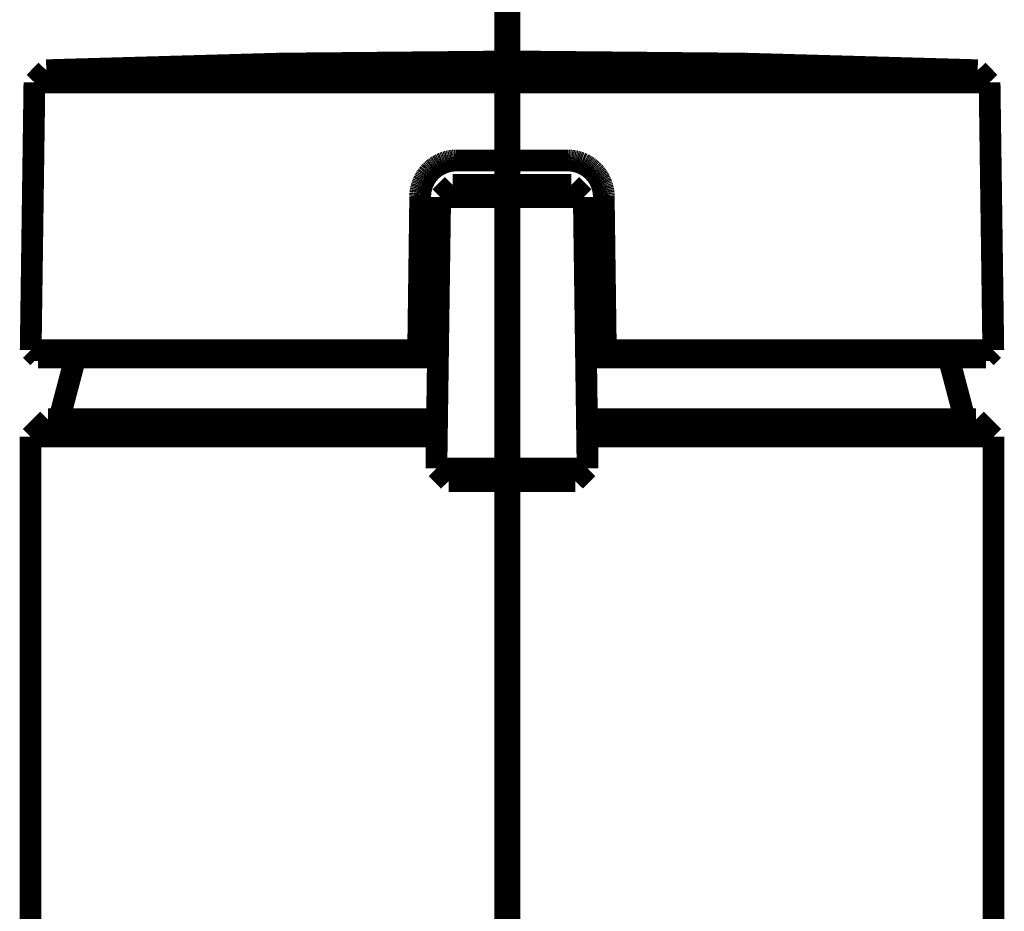
# Model space of a CAD drawing. Extents: x -39 to 502, y -330 to -8.
# Drawn here: x 379 to 383, y -160 to -157 of the extents above; entities that cross this region are included whole.
import ezdxf

# ---------------------------------------------------------------- set-up
doc = ezdxf.new("R2010")
doc.units = 0
doc.linetypes.add('AIGENLINE004', pattern=[0.7056, 0.3528, -0.3528, 0, 0])
doc.layers.add('LAYER_34', color=7, linetype='CONTINUOUS')
doc.layers.add('LAYER_8', color=7, linetype='CONTINUOUS')

# ---------------------------------------------------------------- blocks, each defined once
blk = doc.blocks.new('AIGNBL0802098F')
at = {"layer": 'LAYER_8', "const_width": 0.0882}
blk.add_lwpolyline([(378.741, -158.2199), (378.741, -174.6199)], dxfattribs=at)
blk = doc.blocks.new('AIGNBL08020990')
at = {"layer": 'LAYER_8', "const_width": 0.0882}
blk.add_lwpolyline([(380.691, -156.6999), (381.6343, -156.7088)], dxfattribs=at)
blk = doc.blocks.new('AIGNBL08020991')
at = {"layer": 'LAYER_8', "const_width": 0.0882}
blk.add_lwpolyline([(381.6343, -156.7088), (382.5773, -156.7355)], dxfattribs=at)
blk = doc.blocks.new('AIGNBL08020992')
at = {"layer": 'LAYER_8', "const_width": 0.0882}
blk.add_lwpolyline([(382.5773, -156.7355), (378.8047, -156.7355)], dxfattribs=at)
blk = doc.blocks.new('AIGNBL08020993')
at = {"layer": 'LAYER_8', "const_width": 0.0882}
blk.add_lwpolyline([(378.8047, -156.7355), (379.7477, -156.7088)], dxfattribs=at)
blk = doc.blocks.new('AIGNBL08020994')
at = {"layer": 'LAYER_8', "const_width": 0.0882}
blk.add_lwpolyline([(379.7477, -156.7088), (380.691, -156.6999)], dxfattribs=at)
blk = doc.blocks.new('AIGNBL08020995')
at = {"layer": 'LAYER_8', "const_width": 0.0882}
blk.add_lwpolyline([(378.7415, -157.8695), (378.7566, -156.7848)], dxfattribs=at)
blk = doc.blocks.new('AIGNBL08020997')
at = {"layer": 'LAYER_8', "const_width": 0.0882}
blk.add_lwpolyline([(378.8567, -158.1499), (378.9225, -157.8999)], dxfattribs=at)
blk = doc.blocks.new('AIGNBL08020998')
at = {"layer": 'LAYER_8', "const_width": 0.0882}
blk.add_lwpolyline([(382.5253, -158.1499), (382.4594, -157.8999)], dxfattribs=at)
blk = doc.blocks.new('AIGNBL08020999')
at = {"layer": 'LAYER_8', "const_width": 0.0882}
blk.add_lwpolyline([(380.9972, -158.3492), (380.9472, -158.3999)], dxfattribs=at)
blk = doc.blocks.new('AIGNBL0802099A')
at = {"layer": 'LAYER_8', "const_width": 0.0882}
blk.add_lwpolyline([(380.9472, -158.3999), (380.4347, -158.3999)], dxfattribs=at)
blk = doc.blocks.new('AIGNBL0802099B')
at = {"layer": 'LAYER_8', "const_width": 0.0882}
blk.add_lwpolyline([(380.4347, -158.3999), (380.3847, -158.3492)], dxfattribs=at)
blk = doc.blocks.new('AIGNBL080209A6')
at = {"layer": 'LAYER_8', "const_width": 0.0882}
blk.add_lwpolyline([(380.3865, -158.2199), (378.741, -158.2199)], dxfattribs=at)
blk = doc.blocks.new('AIGNBL080209A7')
at = {"layer": 'LAYER_8', "const_width": 0.0882}
blk.add_lwpolyline([(378.741, -158.2199), (378.811, -158.1499)], dxfattribs=at)
blk = doc.blocks.new('AIGNBL080209A8')
at = {"layer": 'LAYER_8', "const_width": 0.0882}
blk.add_lwpolyline([(378.811, -158.1499), (380.3875, -158.1499)], dxfattribs=at)
blk = doc.blocks.new('AIGNBL080209A9')
at = {"layer": 'LAYER_8', "const_width": 0.0882}
blk.add_lwpolyline([(380.9945, -158.1499), (382.571, -158.1499)], dxfattribs=at)
blk = doc.blocks.new('AIGNBL080209AA')
at = {"layer": 'LAYER_8', "const_width": 0.0882}
blk.add_lwpolyline([(382.571, -158.1499), (382.641, -158.2199)], dxfattribs=at)
blk = doc.blocks.new('AIGNBL080209AB')
at = {"layer": 'LAYER_8', "const_width": 0.0882}
blk.add_lwpolyline([(382.641, -158.2199), (380.9954, -158.2199)], dxfattribs=at)
blk = doc.blocks.new('AIGNBL080209B5')
at = {"layer": 'LAYER_8', "const_width": 0.0882}
blk.add_lwpolyline([(382.6405, -157.8695), (381.0697, -157.8695)], dxfattribs=at)
blk = doc.blocks.new('AIGNBL080209B6')
at = {"layer": 'LAYER_8', "const_width": 0.0882}
blk.add_lwpolyline([(381.0697, -157.8695), (381.0702, -157.8644)], dxfattribs=at)
blk = doc.blocks.new('AIGNBL080209B7')
at = {"layer": 'LAYER_8', "const_width": 0.0882}
blk.add_lwpolyline([(381.0702, -157.8644), (381.0706, -157.8594)], dxfattribs=at)
blk = doc.blocks.new('AIGNBL080209B8')
at = {"layer": 'LAYER_8', "const_width": 0.0882}
blk.add_lwpolyline([(381.0706, -157.8594), (381.0708, -157.8543)], dxfattribs=at)
blk = doc.blocks.new('AIGNBL080209B9')
at = {"layer": 'LAYER_8', "const_width": 0.0882}
blk.add_lwpolyline([(381.0708, -157.8543), (381.0708, -157.8492)], dxfattribs=at)
blk = doc.blocks.new('AIGNBL080209BA')
at = {"layer": 'LAYER_8', "const_width": 0.0882}
blk.add_lwpolyline([(381.0708, -157.8492), (381.0627, -157.2492)], dxfattribs=at)
blk = doc.blocks.new('AIGNBL080209BB')
at = {"layer": 'LAYER_8', "const_width": 0.0882}
blk.add_lwpolyline([(381.0627, -157.2492), (381.0627, -157.2441)], dxfattribs=at)
blk = doc.blocks.new('AIGNBL080209BC')
at = {"layer": 'LAYER_8', "const_width": 0.0882}
blk.add_lwpolyline([(381.0627, -157.2441), (381.0625, -157.2391)], dxfattribs=at)
blk = doc.blocks.new('AIGNBL080209BD')
at = {"layer": 'LAYER_8', "const_width": 0.0882}
blk.add_lwpolyline([(381.0625, -157.2391), (381.0621, -157.234)], dxfattribs=at)
blk = doc.blocks.new('AIGNBL080209BE')
at = {"layer": 'LAYER_8', "const_width": 0.0882}
blk.add_lwpolyline([(381.0621, -157.234), (381.0615, -157.229)], dxfattribs=at)
blk = doc.blocks.new('AIGNBL080209BF')
at = {"layer": 'LAYER_8', "const_width": 0.0882}
blk.add_lwpolyline([(381.0615, -157.229), (381.0608, -157.224)], dxfattribs=at)
blk = doc.blocks.new('AIGNBL080209C0')
at = {"layer": 'LAYER_8', "const_width": 0.0882}
blk.add_lwpolyline([(381.0608, -157.224), (381.0599, -157.219)], dxfattribs=at)
blk = doc.blocks.new('AIGNBL080209C1')
at = {"layer": 'LAYER_8', "const_width": 0.0882}
blk.add_lwpolyline([(381.0599, -157.219), (381.0588, -157.2141)], dxfattribs=at)
blk = doc.blocks.new('AIGNBL080209C2')
at = {"layer": 'LAYER_8', "const_width": 0.0882}
blk.add_lwpolyline([(381.0588, -157.2141), (381.0576, -157.2092)], dxfattribs=at)
blk = doc.blocks.new('AIGNBL080209C3')
at = {"layer": 'LAYER_8', "const_width": 0.0882}
blk.add_lwpolyline([(381.0576, -157.2092), (381.0562, -157.2043)], dxfattribs=at)
blk = doc.blocks.new('AIGNBL080209C4')
at = {"layer": 'LAYER_8', "const_width": 0.0882}
blk.add_lwpolyline([(381.0562, -157.2043), (381.0546, -157.1995)], dxfattribs=at)
blk = doc.blocks.new('AIGNBL080209C5')
at = {"layer": 'LAYER_8', "const_width": 0.0882}
blk.add_lwpolyline([(381.0546, -157.1995), (381.0528, -157.1948)], dxfattribs=at)
blk = doc.blocks.new('AIGNBL080209C6')
at = {"layer": 'LAYER_8', "const_width": 0.0882}
blk.add_lwpolyline([(381.0528, -157.1948), (381.0509, -157.1901)], dxfattribs=at)
blk = doc.blocks.new('AIGNBL080209C7')
at = {"layer": 'LAYER_8', "const_width": 0.0882}
blk.add_lwpolyline([(381.0509, -157.1901), (381.0489, -157.1855)], dxfattribs=at)
blk = doc.blocks.new('AIGNBL080209C8')
at = {"layer": 'LAYER_8', "const_width": 0.0882}
blk.add_lwpolyline([(381.0489, -157.1855), (381.0466, -157.1809)], dxfattribs=at)
blk = doc.blocks.new('AIGNBL080209C9')
at = {"layer": 'LAYER_8', "const_width": 0.0882}
blk.add_lwpolyline([(381.0466, -157.1809), (381.0442, -157.1764)], dxfattribs=at)
blk = doc.blocks.new('AIGNBL080209CA')
at = {"layer": 'LAYER_8', "const_width": 0.0882}
blk.add_lwpolyline([(381.0442, -157.1764), (381.0417, -157.1721)], dxfattribs=at)
blk = doc.blocks.new('AIGNBL080209CB')
at = {"layer": 'LAYER_8', "const_width": 0.0882}
blk.add_lwpolyline([(381.0417, -157.1721), (381.039, -157.1678)], dxfattribs=at)
blk = doc.blocks.new('AIGNBL080209CC')
at = {"layer": 'LAYER_8', "const_width": 0.0882}
blk.add_lwpolyline([(381.039, -157.1678), (381.0362, -157.1636)], dxfattribs=at)
blk = doc.blocks.new('AIGNBL080209CD')
at = {"layer": 'LAYER_8', "const_width": 0.0882}
blk.add_lwpolyline([(381.0362, -157.1636), (381.0332, -157.1595)], dxfattribs=at)
blk = doc.blocks.new('AIGNBL080209CE')
at = {"layer": 'LAYER_8', "const_width": 0.0882}
blk.add_lwpolyline([(381.0332, -157.1595), (381.0301, -157.1555)], dxfattribs=at)
blk = doc.blocks.new('AIGNBL080209CF')
at = {"layer": 'LAYER_8', "const_width": 0.0882}
blk.add_lwpolyline([(381.0301, -157.1555), (381.0268, -157.1516)], dxfattribs=at)
blk = doc.blocks.new('AIGNBL080209D0')
at = {"layer": 'LAYER_8', "const_width": 0.0882}
blk.add_lwpolyline([(381.0268, -157.1516), (381.0235, -157.1479)], dxfattribs=at)
blk = doc.blocks.new('AIGNBL080209D1')
at = {"layer": 'LAYER_8', "const_width": 0.0882}
blk.add_lwpolyline([(381.0235, -157.1479), (381.0199, -157.1442)], dxfattribs=at)
blk = doc.blocks.new('AIGNBL080209D2')
at = {"layer": 'LAYER_8', "const_width": 0.0882}
blk.add_lwpolyline([(381.0199, -157.1442), (381.0163, -157.1407)], dxfattribs=at)
blk = doc.blocks.new('AIGNBL080209D3')
at = {"layer": 'LAYER_8', "const_width": 0.0882}
blk.add_lwpolyline([(381.0163, -157.1407), (381.0125, -157.1373)], dxfattribs=at)
blk = doc.blocks.new('AIGNBL080209D4')
at = {"layer": 'LAYER_8', "const_width": 0.0882}
blk.add_lwpolyline([(381.0125, -157.1373), (381.0087, -157.1341)], dxfattribs=at)
blk = doc.blocks.new('AIGNBL080209D5')
at = {"layer": 'LAYER_8', "const_width": 0.0882}
blk.add_lwpolyline([(381.0087, -157.1341), (381.0047, -157.1309)], dxfattribs=at)
blk = doc.blocks.new('AIGNBL080209D6')
at = {"layer": 'LAYER_8', "const_width": 0.0882}
blk.add_lwpolyline([(381.0047, -157.1309), (381.0006, -157.1279)], dxfattribs=at)
blk = doc.blocks.new('AIGNBL080209D7')
at = {"layer": 'LAYER_8', "const_width": 0.0882}
blk.add_lwpolyline([(381.0006, -157.1279), (380.9964, -157.1251)], dxfattribs=at)
blk = doc.blocks.new('AIGNBL080209D8')
at = {"layer": 'LAYER_8', "const_width": 0.0882}
blk.add_lwpolyline([(380.9964, -157.1251), (380.9921, -157.1224)], dxfattribs=at)
blk = doc.blocks.new('AIGNBL080209D9')
at = {"layer": 'LAYER_8', "const_width": 0.0882}
blk.add_lwpolyline([(380.9921, -157.1224), (380.9878, -157.1199)], dxfattribs=at)
blk = doc.blocks.new('AIGNBL080209DA')
at = {"layer": 'LAYER_8', "const_width": 0.0882}
blk.add_lwpolyline([(380.9878, -157.1199), (380.9833, -157.1175)], dxfattribs=at)
blk = doc.blocks.new('AIGNBL080209DB')
at = {"layer": 'LAYER_8', "const_width": 0.0882}
blk.add_lwpolyline([(380.9833, -157.1175), (380.9788, -157.1152)], dxfattribs=at)
blk = doc.blocks.new('AIGNBL080209DC')
at = {"layer": 'LAYER_8', "const_width": 0.0882}
blk.add_lwpolyline([(380.9788, -157.1152), (380.9741, -157.1132)], dxfattribs=at)
blk = doc.blocks.new('AIGNBL080209DD')
at = {"layer": 'LAYER_8', "const_width": 0.0882}
blk.add_lwpolyline([(380.9741, -157.1132), (380.9695, -157.1112)], dxfattribs=at)
blk = doc.blocks.new('AIGNBL080209DE')
at = {"layer": 'LAYER_8', "const_width": 0.0882}
blk.add_lwpolyline([(380.9695, -157.1112), (380.9647, -157.1095)], dxfattribs=at)
blk = doc.blocks.new('AIGNBL080209DF')
at = {"layer": 'LAYER_8', "const_width": 0.0882}
blk.add_lwpolyline([(380.9647, -157.1095), (380.9599, -157.1079)], dxfattribs=at)
blk = doc.blocks.new('AIGNBL080209E0')
at = {"layer": 'LAYER_8', "const_width": 0.0882}
blk.add_lwpolyline([(380.9599, -157.1079), (380.955, -157.1065)], dxfattribs=at)
blk = doc.blocks.new('AIGNBL080209E1')
at = {"layer": 'LAYER_8', "const_width": 0.0882}
blk.add_lwpolyline([(380.955, -157.1065), (380.9501, -157.1052)], dxfattribs=at)
blk = doc.blocks.new('AIGNBL080209E2')
at = {"layer": 'LAYER_8', "const_width": 0.0882}
blk.add_lwpolyline([(380.9501, -157.1052), (380.9452, -157.1041)], dxfattribs=at)
blk = doc.blocks.new('AIGNBL080209E3')
at = {"layer": 'LAYER_8', "const_width": 0.0882}
blk.add_lwpolyline([(380.9452, -157.1041), (380.9402, -157.1032)], dxfattribs=at)
blk = doc.blocks.new('AIGNBL080209E4')
at = {"layer": 'LAYER_8', "const_width": 0.0882}
blk.add_lwpolyline([(380.9402, -157.1032), (380.9352, -157.1025)], dxfattribs=at)
blk = doc.blocks.new('AIGNBL080209E5')
at = {"layer": 'LAYER_8', "const_width": 0.0882}
blk.add_lwpolyline([(380.9352, -157.1025), (380.9302, -157.1019)], dxfattribs=at)
blk = doc.blocks.new('AIGNBL080209E6')
at = {"layer": 'LAYER_8', "const_width": 0.0882}
blk.add_lwpolyline([(380.9302, -157.1019), (380.9251, -157.1015)], dxfattribs=at)
blk = doc.blocks.new('AIGNBL080209E7')
at = {"layer": 'LAYER_8', "const_width": 0.0882}
blk.add_lwpolyline([(380.9251, -157.1015), (380.9201, -157.1013)], dxfattribs=at)
blk = doc.blocks.new('AIGNBL080209E8')
at = {"layer": 'LAYER_8', "const_width": 0.0882}
blk.add_lwpolyline([(380.9201, -157.1013), (380.4619, -157.1013)], dxfattribs=at)
blk = doc.blocks.new('AIGNBL080209E9')
at = {"layer": 'LAYER_8', "const_width": 0.0882}
blk.add_lwpolyline([(380.4619, -157.1013), (380.4568, -157.1015)], dxfattribs=at)
blk = doc.blocks.new('AIGNBL080209EA')
at = {"layer": 'LAYER_8', "const_width": 0.0882}
blk.add_lwpolyline([(380.4568, -157.1015), (380.4518, -157.1019)], dxfattribs=at)
blk = doc.blocks.new('AIGNBL080209EB')
at = {"layer": 'LAYER_8', "const_width": 0.0882}
blk.add_lwpolyline([(380.4518, -157.1019), (380.4467, -157.1025)], dxfattribs=at)
blk = doc.blocks.new('AIGNBL080209EC')
at = {"layer": 'LAYER_8', "const_width": 0.0882}
blk.add_lwpolyline([(380.4467, -157.1025), (380.4417, -157.1032)], dxfattribs=at)
blk = doc.blocks.new('AIGNBL080209ED')
at = {"layer": 'LAYER_8', "const_width": 0.0882}
blk.add_lwpolyline([(380.4417, -157.1032), (380.4367, -157.1041)], dxfattribs=at)
blk = doc.blocks.new('AIGNBL080209EE')
at = {"layer": 'LAYER_8', "const_width": 0.0882}
blk.add_lwpolyline([(380.4367, -157.1041), (380.4318, -157.1052)], dxfattribs=at)
blk = doc.blocks.new('AIGNBL080209EF')
at = {"layer": 'LAYER_8', "const_width": 0.0882}
blk.add_lwpolyline([(380.4318, -157.1052), (380.4269, -157.1065)], dxfattribs=at)
blk = doc.blocks.new('AIGNBL080209F0')
at = {"layer": 'LAYER_8', "const_width": 0.0882}
blk.add_lwpolyline([(380.4269, -157.1065), (380.422, -157.1079)], dxfattribs=at)
blk = doc.blocks.new('AIGNBL080209F1')
at = {"layer": 'LAYER_8', "const_width": 0.0882}
blk.add_lwpolyline([(380.422, -157.1079), (380.4172, -157.1095)], dxfattribs=at)
blk = doc.blocks.new('AIGNBL080209F2')
at = {"layer": 'LAYER_8', "const_width": 0.0882}
blk.add_lwpolyline([(380.4172, -157.1095), (380.4125, -157.1112)], dxfattribs=at)
blk = doc.blocks.new('AIGNBL080209F3')
at = {"layer": 'LAYER_8', "const_width": 0.0882}
blk.add_lwpolyline([(380.4125, -157.1112), (380.4078, -157.1132)], dxfattribs=at)
blk = doc.blocks.new('AIGNBL080209F4')
at = {"layer": 'LAYER_8', "const_width": 0.0882}
blk.add_lwpolyline([(380.4078, -157.1132), (380.4032, -157.1152)], dxfattribs=at)
blk = doc.blocks.new('AIGNBL080209F5')
at = {"layer": 'LAYER_8', "const_width": 0.0882}
blk.add_lwpolyline([(380.4032, -157.1152), (380.3986, -157.1175)], dxfattribs=at)
blk = doc.blocks.new('AIGNBL080209F6')
at = {"layer": 'LAYER_8', "const_width": 0.0882}
blk.add_lwpolyline([(380.3986, -157.1175), (380.3942, -157.1199)], dxfattribs=at)
blk = doc.blocks.new('AIGNBL080209F7')
at = {"layer": 'LAYER_8', "const_width": 0.0882}
blk.add_lwpolyline([(380.3942, -157.1199), (380.3898, -157.1224)], dxfattribs=at)
blk = doc.blocks.new('AIGNBL080209F8')
at = {"layer": 'LAYER_8', "const_width": 0.0882}
blk.add_lwpolyline([(380.3898, -157.1224), (380.3855, -157.1251)], dxfattribs=at)
blk = doc.blocks.new('AIGNBL080209F9')
at = {"layer": 'LAYER_8', "const_width": 0.0882}
blk.add_lwpolyline([(380.3855, -157.1251), (380.3813, -157.1279)], dxfattribs=at)
blk = doc.blocks.new('AIGNBL080209FA')
at = {"layer": 'LAYER_8', "const_width": 0.0882}
blk.add_lwpolyline([(380.3813, -157.1279), (380.3773, -157.1309)], dxfattribs=at)
blk = doc.blocks.new('AIGNBL080209FB')
at = {"layer": 'LAYER_8', "const_width": 0.0882}
blk.add_lwpolyline([(380.3773, -157.1309), (380.3733, -157.1341)], dxfattribs=at)
blk = doc.blocks.new('AIGNBL080209FC')
at = {"layer": 'LAYER_8', "const_width": 0.0882}
blk.add_lwpolyline([(380.3733, -157.1341), (380.3694, -157.1373)], dxfattribs=at)
blk = doc.blocks.new('AIGNBL080209FD')
at = {"layer": 'LAYER_8', "const_width": 0.0882}
blk.add_lwpolyline([(380.3694, -157.1373), (380.3656, -157.1407)], dxfattribs=at)
blk = doc.blocks.new('AIGNBL080209FE')
at = {"layer": 'LAYER_8', "const_width": 0.0882}
blk.add_lwpolyline([(380.3656, -157.1407), (380.362, -157.1442)], dxfattribs=at)
blk = doc.blocks.new('AIGNBL080209FF')
at = {"layer": 'LAYER_8', "const_width": 0.0882}
blk.add_lwpolyline([(380.362, -157.1442), (380.3585, -157.1479)], dxfattribs=at)
blk = doc.blocks.new('AIGNBL08020A00')
at = {"layer": 'LAYER_8', "const_width": 0.0882}
blk.add_lwpolyline([(380.3585, -157.1479), (380.3551, -157.1516)], dxfattribs=at)
blk = doc.blocks.new('AIGNBL08020A01')
at = {"layer": 'LAYER_8', "const_width": 0.0882}
blk.add_lwpolyline([(380.3551, -157.1516), (380.3519, -157.1555)], dxfattribs=at)
blk = doc.blocks.new('AIGNBL08020A02')
at = {"layer": 'LAYER_8', "const_width": 0.0882}
blk.add_lwpolyline([(380.3519, -157.1555), (380.3487, -157.1595)], dxfattribs=at)
blk = doc.blocks.new('AIGNBL08020A03')
at = {"layer": 'LAYER_8', "const_width": 0.0882}
blk.add_lwpolyline([(380.3487, -157.1595), (380.3458, -157.1636)], dxfattribs=at)
blk = doc.blocks.new('AIGNBL08020A04')
at = {"layer": 'LAYER_8', "const_width": 0.0882}
blk.add_lwpolyline([(380.3458, -157.1636), (380.3429, -157.1678)], dxfattribs=at)
blk = doc.blocks.new('AIGNBL08020A05')
at = {"layer": 'LAYER_8', "const_width": 0.0882}
blk.add_lwpolyline([(380.3429, -157.1678), (380.3402, -157.1721)], dxfattribs=at)
blk = doc.blocks.new('AIGNBL08020A06')
at = {"layer": 'LAYER_8', "const_width": 0.0882}
blk.add_lwpolyline([(380.3402, -157.1721), (380.3377, -157.1764)], dxfattribs=at)
blk = doc.blocks.new('AIGNBL08020A07')
at = {"layer": 'LAYER_8', "const_width": 0.0882}
blk.add_lwpolyline([(380.3377, -157.1764), (380.3353, -157.1809)], dxfattribs=at)
blk = doc.blocks.new('AIGNBL08020A08')
at = {"layer": 'LAYER_8', "const_width": 0.0882}
blk.add_lwpolyline([(380.3353, -157.1809), (380.3331, -157.1855)], dxfattribs=at)
blk = doc.blocks.new('AIGNBL08020A09')
at = {"layer": 'LAYER_8', "const_width": 0.0882}
blk.add_lwpolyline([(380.3331, -157.1855), (380.331, -157.1901)], dxfattribs=at)
blk = doc.blocks.new('AIGNBL08020A0A')
at = {"layer": 'LAYER_8', "const_width": 0.0882}
blk.add_lwpolyline([(380.331, -157.1901), (380.3291, -157.1948)], dxfattribs=at)
blk = doc.blocks.new('AIGNBL08020A0B')
at = {"layer": 'LAYER_8', "const_width": 0.0882}
blk.add_lwpolyline([(380.3291, -157.1948), (380.3274, -157.1995)], dxfattribs=at)
blk = doc.blocks.new('AIGNBL08020A0C')
at = {"layer": 'LAYER_8', "const_width": 0.0882}
blk.add_lwpolyline([(380.3274, -157.1995), (380.3258, -157.2043)], dxfattribs=at)
blk = doc.blocks.new('AIGNBL08020A0D')
at = {"layer": 'LAYER_8', "const_width": 0.0882}
blk.add_lwpolyline([(380.3258, -157.2043), (380.3244, -157.2092)], dxfattribs=at)
blk = doc.blocks.new('AIGNBL08020A0E')
at = {"layer": 'LAYER_8', "const_width": 0.0882}
blk.add_lwpolyline([(380.3244, -157.2092), (380.3231, -157.2141)], dxfattribs=at)
blk = doc.blocks.new('AIGNBL08020A0F')
at = {"layer": 'LAYER_8', "const_width": 0.0882}
blk.add_lwpolyline([(380.3231, -157.2141), (380.322, -157.219)], dxfattribs=at)
blk = doc.blocks.new('AIGNBL08020A10')
at = {"layer": 'LAYER_8', "const_width": 0.0882}
blk.add_lwpolyline([(380.322, -157.219), (380.3211, -157.224)], dxfattribs=at)
blk = doc.blocks.new('AIGNBL08020A11')
at = {"layer": 'LAYER_8', "const_width": 0.0882}
blk.add_lwpolyline([(380.3211, -157.224), (380.3204, -157.229)], dxfattribs=at)
blk = doc.blocks.new('AIGNBL08020A12')
at = {"layer": 'LAYER_8', "const_width": 0.0882}
blk.add_lwpolyline([(380.3204, -157.229), (380.3198, -157.234)], dxfattribs=at)
blk = doc.blocks.new('AIGNBL08020A13')
at = {"layer": 'LAYER_8', "const_width": 0.0882}
blk.add_lwpolyline([(380.3198, -157.234), (380.3195, -157.2391)], dxfattribs=at)
blk = doc.blocks.new('AIGNBL08020A14')
at = {"layer": 'LAYER_8', "const_width": 0.0882}
blk.add_lwpolyline([(380.3195, -157.2391), (380.3193, -157.2441)], dxfattribs=at)
blk = doc.blocks.new('AIGNBL08020A15')
at = {"layer": 'LAYER_8', "const_width": 0.0882}
blk.add_lwpolyline([(380.3193, -157.2441), (380.3192, -157.2492)], dxfattribs=at)
blk = doc.blocks.new('AIGNBL08020A16')
at = {"layer": 'LAYER_8', "const_width": 0.0882}
blk.add_lwpolyline([(380.3192, -157.2492), (380.3112, -157.8492)], dxfattribs=at)
blk = doc.blocks.new('AIGNBL08020A17')
at = {"layer": 'LAYER_8', "const_width": 0.0882}
blk.add_lwpolyline([(380.3112, -157.8492), (380.3112, -157.8543)], dxfattribs=at)
blk = doc.blocks.new('AIGNBL08020A18')
at = {"layer": 'LAYER_8', "const_width": 0.0882}
blk.add_lwpolyline([(380.3112, -157.8543), (380.3114, -157.8594)], dxfattribs=at)
blk = doc.blocks.new('AIGNBL08020A19')
at = {"layer": 'LAYER_8', "const_width": 0.0882}
blk.add_lwpolyline([(380.3114, -157.8594), (380.3117, -157.8644)], dxfattribs=at)
blk = doc.blocks.new('AIGNBL08020A1A')
at = {"layer": 'LAYER_8', "const_width": 0.0882}
blk.add_lwpolyline([(380.3117, -157.8644), (380.3122, -157.8695)], dxfattribs=at)
blk = doc.blocks.new('AIGNBL08020A1B')
at = {"layer": 'LAYER_8', "const_width": 0.0882}
blk.add_lwpolyline([(380.3122, -157.8695), (378.7415, -157.8695)], dxfattribs=at)
blk = doc.blocks.new('AIGNBL08020A1C')
at = {"layer": 'LAYER_8', "const_width": 0.0882}
blk.add_lwpolyline([(378.7415, -157.8695), (378.7714, -157.8999)], dxfattribs=at)
blk = doc.blocks.new('AIGNBL08020A1D')
at = {"layer": 'LAYER_8', "const_width": 0.0882}
blk.add_lwpolyline([(378.7714, -157.8999), (380.391, -157.8999)], dxfattribs=at)
blk = doc.blocks.new('AIGNBL08020A1E')
at = {"layer": 'LAYER_8', "const_width": 0.0882}
blk.add_lwpolyline([(378.8047, -156.7355), (378.7566, -156.7848)], dxfattribs=at)
blk = doc.blocks.new('AIGNBL08020A1F')
at = {"layer": 'LAYER_8', "const_width": 0.0882}
blk.add_lwpolyline([(378.7566, -156.7848), (382.6254, -156.7848)], dxfattribs=at)
blk = doc.blocks.new('AIGNBL08020A20')
at = {"layer": 'LAYER_8', "const_width": 0.0882}
blk.add_lwpolyline([(382.6254, -156.7848), (382.5773, -156.7355)], dxfattribs=at)
blk = doc.blocks.new('AIGNBL08020A21')
at = {"layer": 'LAYER_8', "const_width": 0.0882}
blk.add_lwpolyline([(380.9819, -157.2492), (380.9972, -158.3492)], dxfattribs=at)
blk = doc.blocks.new('AIGNBL08020A22')
at = {"layer": 'LAYER_8', "const_width": 0.0882}
blk.add_lwpolyline([(380.9972, -158.3492), (380.3847, -158.3492)], dxfattribs=at)
blk = doc.blocks.new('AIGNBL08020A23')
at = {"layer": 'LAYER_8', "const_width": 0.0882}
blk.add_lwpolyline([(380.3847, -158.3492), (380.4001, -157.2492)], dxfattribs=at)
blk = doc.blocks.new('AIGNBL08020A24')
at = {"layer": 'LAYER_8', "const_width": 0.0882}
blk.add_lwpolyline([(380.9319, -157.1999), (380.9819, -157.2492)], dxfattribs=at)
blk = doc.blocks.new('AIGNBL08020A25')
at = {"layer": 'LAYER_8', "const_width": 0.0882}
blk.add_lwpolyline([(380.9819, -157.2492), (380.4001, -157.2492)], dxfattribs=at)
blk = doc.blocks.new('AIGNBL08020A26')
at = {"layer": 'LAYER_8', "const_width": 0.0882}
blk.add_lwpolyline([(380.4001, -157.2492), (380.4501, -157.1999)], dxfattribs=at)
blk = doc.blocks.new('AIGNBL08020A27')
at = {"layer": 'LAYER_8', "const_width": 0.0882}
blk.add_lwpolyline([(380.4501, -157.1999), (380.9319, -157.1999)], dxfattribs=at)
blk = doc.blocks.new('AIGNBL08020A28')
at = {"layer": 'LAYER_8', "const_width": 0.0882}
blk.add_lwpolyline([(382.641, -171.0324), (382.641, -158.2199)], dxfattribs=at)
blk = doc.blocks.new('AIGNBL08020A29')
at = {"layer": 'LAYER_8', "const_width": 0.0882}
blk.add_lwpolyline([(382.6254, -156.7848), (382.6405, -157.8695)], dxfattribs=at)
blk = doc.blocks.new('AIGNBL08020A2A')
at = {"layer": 'LAYER_8', "const_width": 0.0882}
blk.add_lwpolyline([(382.6405, -157.8695), (382.6106, -157.8999)], dxfattribs=at)
blk = doc.blocks.new('AIGNBL08020A2B')
at = {"layer": 'LAYER_8', "const_width": 0.0882}
blk.add_lwpolyline([(382.6106, -157.8999), (380.991, -157.8999)], dxfattribs=at)
blk = doc.blocks.new('AIGNBL0801098E')
at = {"layer": 'LAYER_8'}
for name in ['AIGNBL08020994', 'AIGNBL08020990', 'AIGNBL08020A1E', 'AIGNBL08020993', 'AIGNBL08020992', 'AIGNBL08020991', 'AIGNBL08020A20', 'AIGNBL08020995', 'AIGNBL08020A1F', 'AIGNBL08020A29', 'AIGNBL080209FD', 'AIGNBL080209FC', 'AIGNBL080209FB', 'AIGNBL080209FA', 'AIGNBL080209F9', 'AIGNBL080209F8', 'AIGNBL080209F7', 'AIGNBL080209F6', 'AIGNBL080209F5', 'AIGNBL080209F4', 'AIGNBL080209F3', 'AIGNBL080209F2', 'AIGNBL080209F1', 'AIGNBL080209F0', 'AIGNBL080209EF', 'AIGNBL080209EE', 'AIGNBL080209ED', 'AIGNBL080209EC', 'AIGNBL080209EB', 'AIGNBL080209EA', 'AIGNBL080209E9', 'AIGNBL080209E8', 'AIGNBL080209E7', 'AIGNBL080209E6', 'AIGNBL080209E5', 'AIGNBL080209E4', 'AIGNBL080209E3', 'AIGNBL080209E2', 'AIGNBL080209E1', 'AIGNBL080209E0', 'AIGNBL080209DF', 'AIGNBL080209DE', 'AIGNBL080209DD', 'AIGNBL080209DC', 'AIGNBL080209DB', 'AIGNBL080209DA', 'AIGNBL080209D9', 'AIGNBL080209D8', 'AIGNBL080209D7', 'AIGNBL080209D6', 'AIGNBL080209D5', 'AIGNBL080209D4', 'AIGNBL080209D3', 'AIGNBL08020A07', 'AIGNBL08020A06', 'AIGNBL08020A05', 'AIGNBL08020A04', 'AIGNBL08020A03', 'AIGNBL08020A02', 'AIGNBL08020A01', 'AIGNBL08020A00', 'AIGNBL080209FF', 'AIGNBL080209FE', 'AIGNBL080209D2', 'AIGNBL080209D1', 'AIGNBL080209D0', 'AIGNBL080209CF', 'AIGNBL080209CE', 'AIGNBL080209CD', 'AIGNBL080209CC', 'AIGNBL080209CB', 'AIGNBL080209CA', 'AIGNBL080209C9', 'AIGNBL08020A10', 'AIGNBL08020A0F', 'AIGNBL08020A0E', 'AIGNBL08020A0D', 'AIGNBL08020A0C', 'AIGNBL08020A0B', 'AIGNBL08020A0A', 'AIGNBL08020A09', 'AIGNBL08020A08', 'AIGNBL08020A26', 'AIGNBL08020A27', 'AIGNBL08020A24', 'AIGNBL080209C8', 'AIGNBL080209C7', 'AIGNBL080209C6', 'AIGNBL080209C5', 'AIGNBL080209C4', 'AIGNBL080209C3', 'AIGNBL080209C2', 'AIGNBL080209C1', 'AIGNBL080209C0', 'AIGNBL08020A16', 'AIGNBL08020A15', 'AIGNBL08020A14', 'AIGNBL08020A13', 'AIGNBL08020A12', 'AIGNBL08020A11', 'AIGNBL08020A23', 'AIGNBL08020A25', 'AIGNBL08020A21', 'AIGNBL080209BF', 'AIGNBL080209BE', 'AIGNBL080209BD', 'AIGNBL080209BC', 'AIGNBL080209BB', 'AIGNBL080209BA', 'AIGNBL08020A17', 'AIGNBL08020A18', 'AIGNBL080209B8', 'AIGNBL080209B9', 'AIGNBL08020A1B', 'AIGNBL08020A1C', 'AIGNBL08020A19', 'AIGNBL08020A1A', 'AIGNBL080209B6', 'AIGNBL080209B5', 'AIGNBL080209B7', 'AIGNBL08020A2A', 'AIGNBL08020A1D', 'AIGNBL08020997', 'AIGNBL08020A2B', 'AIGNBL08020998', 'AIGNBL080209A7', 'AIGNBL080209A8', 'AIGNBL080209A9', 'AIGNBL080209AA', 'AIGNBL0802098F', 'AIGNBL080209A6', 'AIGNBL080209AB', 'AIGNBL08020A28', 'AIGNBL0802099B', 'AIGNBL08020A22', 'AIGNBL08020999', 'AIGNBL0802099A']:
    blk.add_blockref(name, (0, 0), dxfattribs=at)
blk = doc.blocks.new('AIGNBL22020181')
at = {"layer": 'LAYER_34', "linetype": 'AIGENLINE004', "const_width": 0.1058, "flags": 128}
blk.add_lwpolyline([(380.6725, -50.1744), (380.6725, -267.5892)], dxfattribs=at)
blk = doc.blocks.new('AIGNBL2201014A')
at = {"layer": 'LAYER_34'}
blk.add_blockref('AIGNBL22020181', (0, 0), dxfattribs=at)

msp = doc.modelspace()

# ---------------------------------------------------------------- block references
at = {"layer": 'LAYER_34'}
msp.add_blockref('AIGNBL2201014A', (0, 0), dxfattribs=at)
at = {"layer": 'LAYER_8'}
msp.add_blockref('AIGNBL0801098E', (0, 0), dxfattribs=at)

doc.saveas('drawing.dxf')
